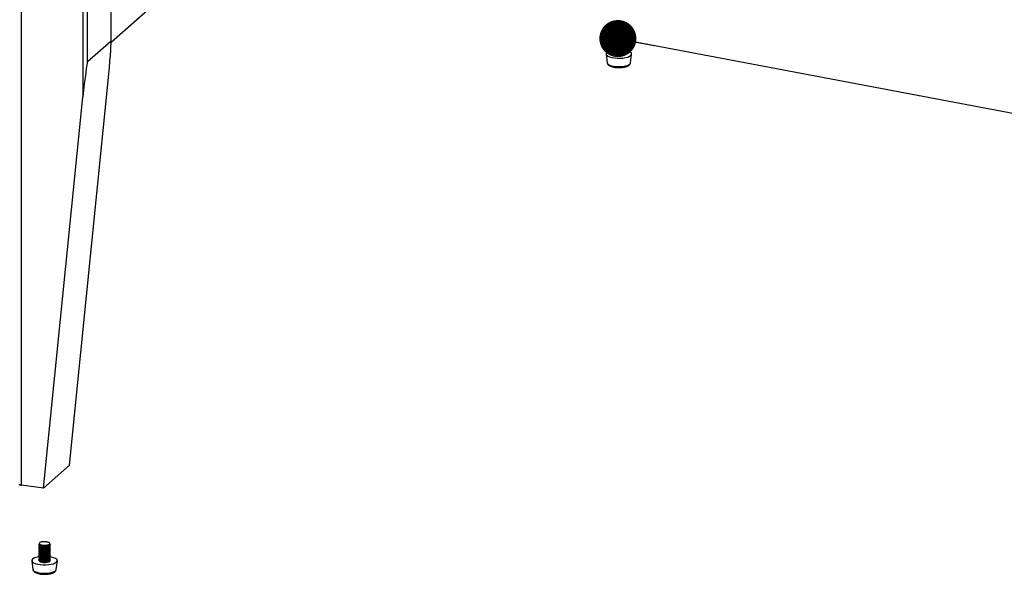
# Paper-space layout 'Exploded View' of a CAD drawing. Units: millimetres. Extents: x 0 to 420, y 0 to 297.
# Drawn here: x 283 to 310, y 81 to 97 of the extents above; entities that cross this region are included whole.
import ezdxf

# ---------------------------------------------------------------- set-up
doc = ezdxf.new("R2010")
doc.units = ezdxf.units.MM
doc.layers.add('10', color=7, linetype='Continuous')
doc.dimstyles.new('SLDDIMSTYLE3', dxfattribs={"dimtxt": 0.18, "dimasz": 1.016, "dimexe": 0, "dimexo": 0.0625, "dimgap": 0, "dimtad": 0, "dimtih": 1, "dimtoh": 1, "dimdec": 0, "dimrnd": 1e-09, "dimzin": 0, "dimdsep": 46, "dimtxsty": 'Standard', "dimblk1": 'DOT', "dimblk2": 'DOT', "dimsah": 1, "dimcen": 0.09, "dimadec": 0, "dimazin": 0, "dimtfac": 1.016, "dimtdec": 0, "dimtofl": 0, "dimtmove": 0, "dimatfit": 3, "dimldrblk": 'DOT', "dimfxl": 0, "dimfrac": 2, "dimtolj": 1, "dimtzin": 0, "dimarcsym": 0})

# ---------------------------------------------------------------- blocks, each defined once
blk = doc.blocks.new('_DOT')
at = {"color": 0, "linetype": 'ByBlock', "lineweight": -2}
blk.add_line((-0.5, 0), (-1, 0), dxfattribs=at)
at = {"color": 0, "linetype": 'ByBlock', "const_width": 0.5}
blk.add_lwpolyline([(-0.25, 0, 1), (0.25, 0, 1)], format="xyb", close=True, dxfattribs=at)

psp = doc.layouts.new('Exploded View')

# ---------------------------------------------------------------- linework, layer by layer
at = {"color": 7, "linetype": 'Continuous', "lineweight": 25}
for p, q in [((286.003, 96.003), (300.479, 108.77)), ((285.996, 103.472), (285.996, 96.024)), ((286.003, 95.975), (286.003, 103.484)), ((283.547, 83.871), (283.547, 103.104)), ((285.231, 102.892), (285.231, 94.501)), ((285.36, 95.463), (285.36, 102.911)), ((299.765, 96.153), (299.765, 96.132)), ((299.765, 96.108), (299.765, 96.085)), ((299.765, 96.061), (299.765, 96.037)), ((300.065, 96.108), (300.065, 96.132)), ((300.065, 96.061), (300.065, 96.085)), ((300.065, 96.014), (300.065, 96.037)), ((285.996, 96.024), (285.36, 95.463)), ((299.765, 96.014), (299.765, 95.99)), ((299.765, 95.967), (299.765, 95.943)), ((299.765, 95.92), (299.765, 95.896)), ((299.765, 95.872), (299.765, 95.849)), ((299.765, 95.825), (299.765, 95.802)), ((299.765, 95.778), (299.765, 95.755)), ((300.065, 95.967), (300.065, 95.99)), ((300.065, 95.92), (300.065, 95.943)), ((300.065, 95.872), (300.065, 95.896)), ((300.065, 95.825), (300.065, 95.849)), ((300.065, 95.778), (300.065, 95.802)), ((299.565, 95.676), (299.597, 95.435)), ((299.765, 95.731), (299.765, 95.707)), ((300.064, 95.684), (300.055, 95.664)), ((300.065, 95.731), (300.065, 95.755)), ((300.065, 95.681), (300.065, 95.707)), ((300.232, 95.435), (300.264, 95.676)), ((284.862, 84.418), (285.938, 95.124)), ((284.155, 83.794), (285.231, 94.501)), ((284.862, 84.418), (284.155, 83.794)), ((284.155, 83.794), (283.547, 83.871)), ((284.031, 82.277), (284.031, 82.256)), ((284.031, 82.233), (284.031, 82.209)), ((284.031, 82.186), (284.031, 82.162)), ((284.031, 82.139), (284.031, 82.115)), ((284.031, 82.091), (284.031, 82.068)), ((284.031, 82.044), (284.031, 82.021)), ((284.331, 82.233), (284.331, 82.256)), ((284.331, 82.186), (284.331, 82.209)), ((284.331, 82.139), (284.331, 82.162)), ((284.331, 82.091), (284.331, 82.115)), ((284.331, 82.044), (284.331, 82.068)), ((284.331, 81.997), (284.331, 82.021)), ((283.832, 81.801), (283.864, 81.56)), ((284.031, 81.997), (284.031, 81.974)), ((284.031, 81.95), (284.031, 81.926)), ((284.031, 81.903), (284.031, 81.879)), ((284.031, 81.856), (284.031, 81.832)), ((284.331, 81.809), (284.322, 81.788)), ((284.331, 81.95), (284.331, 81.974)), ((284.331, 81.903), (284.331, 81.926)), ((284.331, 81.856), (284.331, 81.879)), ((284.331, 81.806), (284.331, 81.832)), ((284.499, 81.56), (284.531, 81.801))]:
    psp.add_line(p, q, dxfattribs=at)
at = {"color": 7, "linetype": 'Continuous', "lineweight": 25, "flags": 128}
for points in [[(299.774, 96.17), (299.765, 96.153), (299.773, 96.136), (299.799, 96.121), (299.838, 96.11), (299.887, 96.103), (299.939, 96.103), (299.988, 96.109), (300.028, 96.12), (300.055, 96.135)], [(299.77, 95.787), (299.736, 95.781), (299.673, 95.766), (299.623, 95.746), (299.587, 95.722), (299.568, 95.697), (299.566, 95.671), (299.581, 95.645), (299.614, 95.622), (299.661, 95.601), (299.721, 95.584), (299.791, 95.572), (299.867, 95.566), (299.945, 95.565), (300.022, 95.57), (300.093, 95.581), (300.156, 95.597), (300.206, 95.617), (300.242, 95.64), (300.261, 95.665), (300.263, 95.691), (300.248, 95.717), (300.215, 95.741), (300.168, 95.762), (300.108, 95.778), (300.065, 95.787)], [(299.774, 95.699), (299.765, 95.682), (299.773, 95.665), (299.799, 95.65), (299.838, 95.638), (299.887, 95.632), (299.939, 95.632), (299.988, 95.638), (300.028, 95.649), (300.055, 95.664)], [(283.483, 83.902), (283.483, 83.901), (283.485, 83.894), (283.492, 83.888), (283.501, 83.882), (283.514, 83.877), (283.53, 83.874), (283.547, 83.871)], [(284.041, 82.295), (284.031, 82.278), (284.04, 82.261), (284.065, 82.246), (284.105, 82.234), (284.154, 82.228), (284.206, 82.228), (284.255, 82.234), (284.295, 82.245), (284.322, 82.26)], [(284.037, 81.912), (284.003, 81.906), (283.94, 81.89), (283.89, 81.87), (283.854, 81.847), (283.835, 81.822), (283.833, 81.796), (283.848, 81.77), (283.881, 81.746), (283.928, 81.725), (283.988, 81.709), (284.058, 81.697), (284.134, 81.69), (284.212, 81.69), (284.289, 81.695), (284.36, 81.706), (284.423, 81.721), (284.473, 81.741), (284.509, 81.765), (284.528, 81.79), (284.53, 81.816), (284.515, 81.842), (284.482, 81.865), (284.435, 81.886), (284.375, 81.903), (284.331, 81.911)], [(284.041, 81.824), (284.031, 81.806), (284.04, 81.789), (284.065, 81.774), (284.105, 81.763), (284.154, 81.757), (284.206, 81.757), (284.255, 81.762), (284.295, 81.773), (284.322, 81.788)]]:
    psp.add_lwpolyline(points, dxfattribs=at)
at = {"color": 8, "linetype": 'Continuous', "lineweight": 25, "flags": 128}
for points in [[(299.597, 95.435), (299.606, 95.414), (299.633, 95.39), (299.677, 95.369), (299.734, 95.352), (299.802, 95.34), (299.877, 95.334), (299.953, 95.334), (300.028, 95.341), (300.096, 95.352), (300.153, 95.369), (300.196, 95.39), (300.223, 95.414), (300.232, 95.435)], [(283.864, 81.56), (283.873, 81.539), (283.9, 81.515), (283.944, 81.494), (284.001, 81.477), (284.069, 81.465), (284.144, 81.459), (284.22, 81.459), (284.295, 81.465), (284.362, 81.477), (284.42, 81.494), (284.463, 81.515), (284.49, 81.539), (284.499, 81.56)]]:
    psp.add_lwpolyline(points, dxfattribs=at)
at = {"color": 7, "linetype": 'Continuous', "lineweight": 25}
for centre, start_param, end_param in [((285.903, 95.093), 4.749349, 6.320145), ((285.266, 94.532), 0.03696, 1.607756)]:
    psp.add_ellipse(centre, major_axis=(0.095, 0.932), ratio=0.034217, start_param=start_param, end_param=end_param, dxfattribs=at)
for points, knots in [([(300.055, 96.135), (300.046, 96.128), (300.028, 96.114), (299.978, 96.1), (299.919, 96.092), (299.86, 96.093), (299.809, 96.1), (299.776, 96.114), (299.761, 96.125), (299.765, 96.131), (299.765, 96.132)], [0, 0, 0, 0, 0.141264, 0.282523, 0.42379, 0.565052, 0.706315, 0.847581, 0.98884, 1, 1, 1, 1]), ([(300.064, 96.132), (300.062, 96.125), (300.059, 96.11), (300.026, 96.091), (299.978, 96.076), (299.919, 96.069), (299.86, 96.069), (299.809, 96.077), (299.776, 96.09), (299.761, 96.102), (299.765, 96.108), (299.765, 96.108)], [0, 0, 0, 0, 0.115129, 0.240129, 0.365125, 0.490128, 0.615127, 0.740126, 0.865129, 0.990126, 1, 1, 1, 1]), ([(300.064, 96.108), (300.062, 96.101), (300.059, 96.087), (300.026, 96.067), (299.978, 96.053), (299.919, 96.045), (299.86, 96.046), (299.809, 96.053), (299.776, 96.067), (299.761, 96.078), (299.765, 96.084), (299.765, 96.085)], [0, 0, 0, 0, 0.115129, 0.240129, 0.365125, 0.490128, 0.615127, 0.740126, 0.865129, 0.990126, 1, 1, 1, 1]), ([(300.064, 96.085), (300.062, 96.078), (300.059, 96.063), (300.026, 96.044), (299.978, 96.029), (299.919, 96.022), (299.86, 96.022), (299.809, 96.03), (299.776, 96.043), (299.761, 96.055), (299.765, 96.061), (299.765, 96.061)], [0, 0, 0, 0, 0.115129, 0.240129, 0.365126, 0.490128, 0.615127, 0.740126, 0.865129, 0.990125, 1, 1, 1, 1]), ([(300.064, 96.061), (300.062, 96.054), (300.059, 96.04), (300.026, 96.02), (299.978, 96.006), (299.919, 95.998), (299.86, 95.999), (299.809, 96.006), (299.776, 96.019), (299.761, 96.031), (299.765, 96.037), (299.765, 96.037)], [0, 0, 0, 0, 0.115129, 0.240129, 0.365125, 0.490128, 0.615127, 0.740126, 0.865129, 0.990126, 1, 1, 1, 1]), ([(300.064, 96.037), (300.062, 96.031), (300.059, 96.016), (300.026, 95.997), (299.978, 95.982), (299.919, 95.975), (299.86, 95.975), (299.809, 95.983), (299.776, 95.996), (299.761, 96.008), (299.765, 96.013), (299.765, 96.014)], [0, 0, 0, 0, 0.115129, 0.240129, 0.365125, 0.490128, 0.615127, 0.740126, 0.865129, 0.990126, 1, 1, 1, 1]), ([(299.959, 96.192), (299.945, 96.193), (299.918, 96.197), (299.873, 96.196), (299.831, 96.191), (299.796, 96.182), (299.781, 96.174), (299.774, 96.17)], [0, 0, 0, 0, 0.202104, 0.40417, 0.606185, 0.820304, 1, 1, 1, 1]), ([(299.798, 96.105), (299.801, 96.104), (299.807, 96.102), (299.813, 96.1), (299.816, 96.099)], [0, 0, 0, 0, 0.500257, 1, 1, 1, 1]), ([(299.798, 96.058), (299.801, 96.057), (299.807, 96.055), (299.813, 96.053), (299.816, 96.052)], [0, 0, 0, 0, 0.5002097, 1, 1, 1, 1]), ([(299.989, 96.104), (299.982, 96.102), (299.962, 96.095), (299.918, 96.089), (299.87, 96.089), (299.834, 96.093), (299.821, 96.098), (299.818, 96.1)], [0, 0, 0, 0, 0.1472193, 0.399005, 0.6507996, 0.9025923, 1, 1, 1, 1]), ([(299.989, 96.057), (299.982, 96.054), (299.962, 96.047), (299.918, 96.042), (299.87, 96.042), (299.834, 96.046), (299.821, 96.051), (299.818, 96.053)], [0, 0, 0, 0, 0.14722, 0.399006, 0.650799, 0.902594, 1, 1, 1, 1]), ([(300.055, 96.135), (300.058, 96.14), (300.063, 96.151), (300.05, 96.167), (300.024, 96.18), (299.99, 96.188), (299.967, 96.191), (299.959, 96.192)], [0, 0, 0, 0, 0.222193, 0.444407, 0.666281, 0.875641, 1, 1, 1, 1]), ([(299.99, 96.103), (299.993, 96.104), (299.999, 96.106), (300.005, 96.108), (300.008, 96.109)], [0, 0, 0, 0, 0.499717, 1, 1, 1, 1]), ([(299.99, 96.056), (299.993, 96.057), (299.999, 96.059), (300.005, 96.061), (300.008, 96.062)], [0, 0, 0, 0, 0.499717, 1, 1, 1, 1]), ([(300.064, 96.014), (300.062, 96.007), (300.059, 95.992), (300.026, 95.973), (299.978, 95.959), (299.919, 95.951), (299.86, 95.951), (299.809, 95.959), (299.776, 95.972), (299.761, 95.984), (299.765, 95.99), (299.765, 95.99)], [0, 0, 0, 0, 0.115129, 0.240129, 0.365126, 0.490128, 0.615127, 0.740126, 0.865129, 0.990125, 1, 1, 1, 1]), ([(300.064, 95.99), (300.062, 95.983), (300.059, 95.969), (300.026, 95.95), (299.978, 95.935), (299.919, 95.927), (299.86, 95.928), (299.809, 95.935), (299.776, 95.949), (299.761, 95.96), (299.765, 95.966), (299.765, 95.967)], [0, 0, 0, 0, 0.1151281, 0.2401288, 0.3651252, 0.4901278, 0.6151272, 0.740126, 0.8651286, 0.990125, 1, 1, 1, 1]), ([(300.064, 95.967), (300.062, 95.96), (300.059, 95.945), (300.026, 95.926), (299.978, 95.911), (299.919, 95.904), (299.86, 95.904), (299.809, 95.912), (299.776, 95.925), (299.761, 95.937), (299.765, 95.943), (299.765, 95.943)], [0, 0, 0, 0, 0.115129, 0.240129, 0.365125, 0.490128, 0.615127, 0.740126, 0.865129, 0.990126, 1, 1, 1, 1]), ([(300.064, 95.943), (300.062, 95.936), (300.059, 95.922), (300.026, 95.902), (299.978, 95.888), (299.919, 95.88), (299.86, 95.881), (299.809, 95.888), (299.776, 95.902), (299.761, 95.913), (299.765, 95.919), (299.765, 95.92)], [0, 0, 0, 0, 0.115129, 0.240129, 0.365126, 0.490128, 0.615127, 0.740126, 0.865129, 0.990126, 1, 1, 1, 1]), ([(300.064, 95.92), (300.062, 95.913), (300.059, 95.898), (300.026, 95.879), (299.978, 95.864), (299.919, 95.857), (299.86, 95.857), (299.809, 95.865), (299.776, 95.878), (299.761, 95.89), (299.765, 95.896), (299.765, 95.896)], [0, 0, 0, 0, 0.115129, 0.240129, 0.365126, 0.490128, 0.615127, 0.740126, 0.865129, 0.990125, 1, 1, 1, 1]), ([(300.064, 95.896), (300.062, 95.889), (300.059, 95.875), (300.026, 95.855), (299.978, 95.841), (299.919, 95.833), (299.86, 95.834), (299.809, 95.841), (299.776, 95.854), (299.761, 95.866), (299.765, 95.872), (299.765, 95.872)], [0, 0, 0, 0, 0.115129, 0.240129, 0.365125, 0.490128, 0.615127, 0.740126, 0.865129, 0.990126, 1, 1, 1, 1]), ([(300.064, 95.873), (300.062, 95.866), (300.059, 95.851), (300.026, 95.832), (299.978, 95.817), (299.919, 95.81), (299.86, 95.81), (299.809, 95.818), (299.776, 95.831), (299.761, 95.843), (299.765, 95.848), (299.765, 95.849)], [0, 0, 0, 0, 0.115129, 0.240129, 0.365126, 0.490128, 0.615127, 0.740126, 0.865129, 0.990126, 1, 1, 1, 1]), ([(300.064, 95.849), (300.062, 95.842), (300.059, 95.828), (300.026, 95.808), (299.978, 95.794), (299.919, 95.786), (299.86, 95.786), (299.809, 95.794), (299.776, 95.807), (299.761, 95.819), (299.765, 95.825), (299.765, 95.825)], [0, 0, 0, 0, 0.115129, 0.240129, 0.365126, 0.490128, 0.615127, 0.740126, 0.865129, 0.990125, 1, 1, 1, 1]), ([(300.064, 95.825), (300.062, 95.818), (300.059, 95.804), (300.026, 95.785), (299.978, 95.77), (299.919, 95.762), (299.86, 95.763), (299.809, 95.77), (299.776, 95.784), (299.761, 95.795), (299.765, 95.801), (299.765, 95.802)], [0, 0, 0, 0, 0.115129, 0.240129, 0.365125, 0.490128, 0.615127, 0.740126, 0.865129, 0.990126, 1, 1, 1, 1]), ([(300.064, 95.802), (300.062, 95.795), (300.059, 95.78), (300.026, 95.761), (299.978, 95.746), (299.919, 95.739), (299.86, 95.739), (299.809, 95.747), (299.776, 95.76), (299.761, 95.772), (299.765, 95.778), (299.765, 95.778)], [0, 0, 0, 0, 0.115129, 0.240129, 0.365125, 0.490128, 0.615127, 0.740126, 0.865129, 0.990126, 1, 1, 1, 1]), ([(300.064, 95.778), (300.062, 95.771), (300.059, 95.757), (300.026, 95.737), (299.978, 95.723), (299.919, 95.715), (299.86, 95.716), (299.809, 95.723), (299.776, 95.737), (299.761, 95.748), (299.765, 95.754), (299.765, 95.755)], [0, 0, 0, 0, 0.115129, 0.240129, 0.365126, 0.490128, 0.615127, 0.740126, 0.865129, 0.990125, 1, 1, 1, 1]), ([(299.798, 96.011), (299.801, 96.01), (299.807, 96.008), (299.813, 96.006), (299.816, 96.005)], [0, 0, 0, 0, 0.5002097, 1, 1, 1, 1]), ([(299.798, 95.964), (299.801, 95.963), (299.807, 95.961), (299.813, 95.959), (299.816, 95.958)], [0, 0, 0, 0, 0.5002097, 1, 1, 1, 1]), ([(299.798, 95.917), (299.801, 95.916), (299.807, 95.914), (299.813, 95.912), (299.816, 95.911)], [0, 0, 0, 0, 0.5002097, 1, 1, 1, 1]), ([(299.798, 95.87), (299.801, 95.869), (299.807, 95.867), (299.813, 95.865), (299.816, 95.864)], [0, 0, 0, 0, 0.5002097, 1, 1, 1, 1]), ([(299.798, 95.823), (299.801, 95.822), (299.807, 95.82), (299.813, 95.818), (299.816, 95.816)], [0, 0, 0, 0, 0.5002097, 1, 1, 1, 1]), ([(299.798, 95.775), (299.801, 95.774), (299.807, 95.772), (299.813, 95.77), (299.816, 95.769)], [0, 0, 0, 0, 0.5002097, 1, 1, 1, 1]), ([(299.989, 96.01), (299.982, 96.007), (299.962, 96), (299.918, 95.995), (299.87, 95.995), (299.834, 95.999), (299.821, 96.004), (299.818, 96.005)], [0, 0, 0, 0, 0.147218, 0.399006, 0.650799, 0.902592, 1, 1, 1, 1]), ([(299.989, 95.963), (299.982, 95.96), (299.962, 95.953), (299.918, 95.948), (299.87, 95.948), (299.834, 95.952), (299.821, 95.957), (299.818, 95.958)], [0, 0, 0, 0, 0.147219, 0.399005, 0.650798, 0.902592, 1, 1, 1, 1]), ([(299.989, 95.916), (299.982, 95.913), (299.962, 95.906), (299.918, 95.901), (299.87, 95.901), (299.834, 95.905), (299.821, 95.91), (299.818, 95.911)], [0, 0, 0, 0, 0.147218, 0.399006, 0.650799, 0.902592, 1, 1, 1, 1]), ([(299.989, 95.868), (299.982, 95.866), (299.962, 95.859), (299.918, 95.854), (299.87, 95.853), (299.834, 95.858), (299.821, 95.863), (299.818, 95.864)], [0, 0, 0, 0, 0.1472177, 0.3990038, 0.6507989, 0.9025921, 1, 1, 1, 1]), ([(299.989, 95.821), (299.982, 95.819), (299.962, 95.812), (299.918, 95.806), (299.87, 95.806), (299.834, 95.81), (299.821, 95.815), (299.818, 95.817)], [0, 0, 0, 0, 0.14722, 0.399006, 0.650799, 0.902594, 1, 1, 1, 1]), ([(299.989, 95.774), (299.982, 95.772), (299.962, 95.765), (299.918, 95.759), (299.87, 95.759), (299.834, 95.763), (299.821, 95.768), (299.818, 95.77)], [0, 0, 0, 0, 0.147218, 0.399006, 0.650799, 0.902592, 1, 1, 1, 1]), ([(299.99, 96.009), (299.993, 96.01), (299.999, 96.012), (300.005, 96.014), (300.008, 96.015)], [0, 0, 0, 0, 0.49967, 1, 1, 1, 1]), ([(299.99, 95.962), (299.993, 95.963), (299.999, 95.965), (300.005, 95.967), (300.008, 95.968)], [0, 0, 0, 0, 0.499717, 1, 1, 1, 1]), ([(299.99, 95.915), (299.993, 95.916), (299.999, 95.918), (300.005, 95.92), (300.008, 95.921)], [0, 0, 0, 0, 0.499717, 1, 1, 1, 1]), ([(299.99, 95.868), (299.993, 95.869), (299.999, 95.871), (300.005, 95.873), (300.008, 95.874)], [0, 0, 0, 0, 0.499765, 1, 1, 1, 1]), ([(299.99, 95.821), (299.993, 95.822), (299.999, 95.823), (300.005, 95.825), (300.008, 95.826)], [0, 0, 0, 0, 0.499717, 1, 1, 1, 1]), ([(299.99, 95.773), (299.993, 95.774), (299.999, 95.776), (300.005, 95.778), (300.008, 95.779)], [0, 0, 0, 0, 0.49967, 1, 1, 1, 1]), ([(300.064, 95.755), (300.062, 95.748), (300.059, 95.733), (300.026, 95.714), (299.978, 95.699), (299.919, 95.692), (299.86, 95.692), (299.809, 95.7), (299.776, 95.713), (299.761, 95.725), (299.765, 95.731), (299.765, 95.731)], [0, 0, 0, 0, 0.1151281, 0.2401288, 0.3651252, 0.4901278, 0.6151272, 0.740126, 0.8651286, 0.990125, 1, 1, 1, 1]), ([(300.064, 95.731), (300.062, 95.724), (300.059, 95.71), (300.026, 95.69), (299.978, 95.676), (299.919, 95.668), (299.86, 95.669), (299.809, 95.676), (299.776, 95.689), (299.761, 95.701), (299.765, 95.707), (299.765, 95.707)], [0, 0, 0, 0, 0.115129, 0.240129, 0.365125, 0.490128, 0.615127, 0.740126, 0.865129, 0.990126, 1, 1, 1, 1]), ([(300.064, 95.708), (300.062, 95.701), (300.059, 95.686), (300.026, 95.667), (299.978, 95.652), (299.919, 95.645), (299.86, 95.645), (299.809, 95.653), (299.775, 95.666), (299.76, 95.683), (299.769, 95.693), (299.774, 95.699)], [0, 0, 0, 0, 0.103243, 0.215338, 0.32743, 0.439528, 0.551621, 0.663716, 0.775813, 0.887905, 1, 1, 1, 1]), ([(299.798, 95.728), (299.801, 95.727), (299.807, 95.725), (299.813, 95.723), (299.816, 95.722)], [0, 0, 0, 0, 0.5002097, 1, 1, 1, 1]), ([(299.798, 95.681), (299.801, 95.68), (299.807, 95.678), (299.813, 95.676), (299.816, 95.675)], [0, 0, 0, 0, 0.5002097, 1, 1, 1, 1]), ([(299.989, 95.727), (299.982, 95.724), (299.962, 95.717), (299.918, 95.712), (299.87, 95.712), (299.834, 95.716), (299.821, 95.721), (299.818, 95.723)], [0, 0, 0, 0, 0.147219, 0.399005, 0.650798, 0.902592, 1, 1, 1, 1]), ([(299.989, 95.68), (299.982, 95.677), (299.962, 95.67), (299.918, 95.665), (299.87, 95.665), (299.834, 95.669), (299.821, 95.674), (299.818, 95.675)], [0, 0, 0, 0, 0.14722, 0.399006, 0.650799, 0.902592, 1, 1, 1, 1]), ([(299.99, 95.726), (299.993, 95.727), (299.999, 95.729), (300.005, 95.731), (300.008, 95.732)], [0, 0, 0, 0, 0.499717, 1, 1, 1, 1]), ([(299.99, 95.679), (299.993, 95.68), (299.999, 95.682), (300.005, 95.684), (300.008, 95.685)], [0, 0, 0, 0, 0.499717, 1, 1, 1, 1]), ([(300.063, 95.681), (300.063, 95.677), (300.063, 95.671), (300.057, 95.665), (300.055, 95.664)], [0, 0, 0, 0, 0.709376, 1, 1, 1, 1]), ([(299.599, 95.435), (299.6, 95.428), (299.601, 95.41), (299.619, 95.386), (299.646, 95.362), (299.687, 95.342), (299.74, 95.324), (299.804, 95.312), (299.873, 95.306), (299.943, 95.306), (300.011, 95.311), (300.075, 95.321), (300.131, 95.337), (300.177, 95.358), (300.208, 95.383), (300.227, 95.409), (300.23, 95.427), (300.23, 95.434)], [0, 0, 0, 0, 0.031756, 0.086536, 0.146214, 0.219051, 0.300375, 0.37897, 0.45571, 0.531724, 0.60773, 0.684185, 0.761924, 0.842525, 0.912689, 0.969867, 1, 1, 1, 1]), ([(284.226, 82.316), (284.212, 82.318), (284.185, 82.322), (284.14, 82.321), (284.098, 82.316), (284.063, 82.307), (284.048, 82.299), (284.041, 82.295)], [0, 0, 0, 0, 0.202104, 0.404171, 0.606191, 0.82031, 1, 1, 1, 1]), ([(284.322, 82.26), (284.324, 82.265), (284.33, 82.276), (284.317, 82.291), (284.291, 82.305), (284.257, 82.313), (284.234, 82.315), (284.226, 82.316)], [0, 0, 0, 0, 0.222193, 0.444407, 0.666281, 0.875641, 1, 1, 1, 1]), ([(284.322, 82.26), (284.313, 82.253), (284.295, 82.239), (284.245, 82.225), (284.186, 82.217), (284.127, 82.218), (284.076, 82.225), (284.043, 82.238), (284.028, 82.25), (284.032, 82.256), (284.032, 82.256)], [0, 0, 0, 0, 0.141264, 0.282527, 0.423791, 0.565054, 0.706317, 0.847581, 0.988844, 1, 1, 1, 1]), ([(284.331, 82.256), (284.329, 82.25), (284.326, 82.235), (284.293, 82.216), (284.245, 82.201), (284.186, 82.194), (284.127, 82.194), (284.076, 82.202), (284.043, 82.215), (284.028, 82.227), (284.032, 82.232), (284.032, 82.233)], [0, 0, 0, 0, 0.115126, 0.240126, 0.365126, 0.490127, 0.615128, 0.740127, 0.865129, 0.990129, 1, 1, 1, 1]), ([(284.331, 82.233), (284.329, 82.226), (284.326, 82.211), (284.293, 82.192), (284.245, 82.177), (284.186, 82.17), (284.127, 82.17), (284.076, 82.178), (284.043, 82.191), (284.028, 82.203), (284.032, 82.209), (284.032, 82.209)], [0, 0, 0, 0, 0.115126, 0.240126, 0.365126, 0.490128, 0.615128, 0.740127, 0.865129, 0.990129, 1, 1, 1, 1]), ([(284.331, 82.209), (284.329, 82.202), (284.326, 82.188), (284.293, 82.168), (284.245, 82.154), (284.186, 82.146), (284.127, 82.147), (284.076, 82.154), (284.043, 82.168), (284.028, 82.179), (284.032, 82.185), (284.032, 82.186)], [0, 0, 0, 0, 0.115126, 0.240127, 0.365126, 0.490127, 0.615127, 0.740128, 0.865129, 0.990128, 1, 1, 1, 1]), ([(284.331, 82.186), (284.329, 82.179), (284.326, 82.164), (284.293, 82.145), (284.245, 82.13), (284.186, 82.123), (284.127, 82.123), (284.076, 82.131), (284.043, 82.144), (284.028, 82.156), (284.032, 82.162), (284.032, 82.162)], [0, 0, 0, 0, 0.115126, 0.240126, 0.365126, 0.490127, 0.615128, 0.740127, 0.865129, 0.990129, 1, 1, 1, 1]), ([(284.331, 82.162), (284.329, 82.155), (284.326, 82.141), (284.293, 82.121), (284.245, 82.107), (284.186, 82.099), (284.127, 82.1), (284.076, 82.107), (284.043, 82.121), (284.028, 82.132), (284.032, 82.138), (284.032, 82.139)], [0, 0, 0, 0, 0.115126, 0.240126, 0.365126, 0.490128, 0.615128, 0.740127, 0.865129, 0.990129, 1, 1, 1, 1]), ([(284.331, 82.139), (284.329, 82.132), (284.326, 82.117), (284.293, 82.098), (284.245, 82.083), (284.186, 82.076), (284.127, 82.076), (284.076, 82.084), (284.043, 82.097), (284.028, 82.109), (284.032, 82.115), (284.032, 82.115)], [0, 0, 0, 0, 0.115126, 0.240126, 0.365126, 0.490127, 0.615127, 0.740128, 0.865129, 0.990128, 1, 1, 1, 1]), ([(284.331, 82.115), (284.329, 82.108), (284.326, 82.094), (284.293, 82.074), (284.245, 82.06), (284.186, 82.052), (284.127, 82.053), (284.076, 82.06), (284.043, 82.073), (284.028, 82.085), (284.032, 82.091), (284.032, 82.091)], [0, 0, 0, 0, 0.115125, 0.240126, 0.365126, 0.490127, 0.615128, 0.740127, 0.865129, 0.990128, 1, 1, 1, 1]), ([(284.331, 82.091), (284.329, 82.085), (284.326, 82.07), (284.293, 82.051), (284.245, 82.036), (284.186, 82.029), (284.127, 82.029), (284.076, 82.037), (284.043, 82.05), (284.028, 82.062), (284.032, 82.067), (284.032, 82.068)], [0, 0, 0, 0, 0.1151261, 0.2401265, 0.3651259, 0.4901278, 0.6151276, 0.7401274, 0.8651286, 0.9901288, 1, 1, 1, 1]), ([(284.331, 82.068), (284.329, 82.061), (284.326, 82.046), (284.293, 82.027), (284.245, 82.012), (284.186, 82.005), (284.127, 82.005), (284.076, 82.013), (284.043, 82.026), (284.028, 82.038), (284.032, 82.044), (284.032, 82.044)], [0, 0, 0, 0, 0.1151261, 0.2401265, 0.3651266, 0.4901278, 0.6151276, 0.7401274, 0.8651293, 0.9901288, 1, 1, 1, 1]), ([(284.331, 82.044), (284.329, 82.037), (284.326, 82.023), (284.293, 82.004), (284.245, 81.989), (284.186, 81.981), (284.127, 81.982), (284.076, 81.989), (284.043, 82.003), (284.028, 82.014), (284.032, 82.02), (284.032, 82.021)], [0, 0, 0, 0, 0.115126, 0.240127, 0.365126, 0.490127, 0.615127, 0.740128, 0.865129, 0.990128, 1, 1, 1, 1]), ([(284.331, 82.021), (284.329, 82.014), (284.326, 81.999), (284.293, 81.98), (284.245, 81.965), (284.186, 81.958), (284.127, 81.958), (284.076, 81.966), (284.043, 81.979), (284.028, 81.991), (284.032, 81.997), (284.032, 81.997)], [0, 0, 0, 0, 0.1151261, 0.2401265, 0.3651259, 0.4901278, 0.6151276, 0.7401274, 0.8651286, 0.9901288, 1, 1, 1, 1]), ([(284.065, 82.23), (284.068, 82.229), (284.074, 82.227), (284.08, 82.225), (284.083, 82.224)], [0, 0, 0, 0, 0.500279, 1, 1, 1, 1]), ([(284.065, 82.183), (284.068, 82.182), (284.074, 82.18), (284.08, 82.178), (284.083, 82.177)], [0, 0, 0, 0, 0.500231, 1, 1, 1, 1]), ([(284.065, 82.136), (284.068, 82.135), (284.074, 82.133), (284.08, 82.131), (284.083, 82.13)], [0, 0, 0, 0, 0.500231, 1, 1, 1, 1]), ([(284.065, 82.089), (284.068, 82.088), (284.074, 82.086), (284.08, 82.084), (284.083, 82.083)], [0, 0, 0, 0, 0.500231, 1, 1, 1, 1]), ([(284.065, 82.041), (284.068, 82.041), (284.074, 82.039), (284.08, 82.036), (284.083, 82.035)], [0, 0, 0, 0, 0.500231, 1, 1, 1, 1]), ([(284.256, 82.229), (284.249, 82.226), (284.229, 82.219), (284.185, 82.214), (284.137, 82.214), (284.101, 82.218), (284.088, 82.223), (284.085, 82.224)], [0, 0, 0, 0, 0.147225, 0.39901, 0.650802, 0.902593, 1, 1, 1, 1]), ([(284.256, 82.182), (284.249, 82.179), (284.229, 82.172), (284.185, 82.167), (284.137, 82.167), (284.101, 82.171), (284.088, 82.176), (284.085, 82.177)], [0, 0, 0, 0, 0.147225, 0.399011, 0.650802, 0.902594, 1, 1, 1, 1]), ([(284.256, 82.135), (284.249, 82.132), (284.229, 82.125), (284.185, 82.12), (284.137, 82.12), (284.101, 82.124), (284.088, 82.129), (284.085, 82.13)], [0, 0, 0, 0, 0.147224, 0.399011, 0.650802, 0.902592, 1, 1, 1, 1]), ([(284.256, 82.087), (284.249, 82.085), (284.229, 82.078), (284.185, 82.073), (284.137, 82.072), (284.101, 82.077), (284.088, 82.082), (284.085, 82.083)], [0, 0, 0, 0, 0.147225, 0.39901, 0.6508, 0.902593, 1, 1, 1, 1]), ([(284.256, 82.04), (284.249, 82.038), (284.229, 82.031), (284.185, 82.025), (284.137, 82.025), (284.101, 82.029), (284.088, 82.034), (284.085, 82.036)], [0, 0, 0, 0, 0.147224, 0.399011, 0.650802, 0.902592, 1, 1, 1, 1]), ([(284.257, 82.228), (284.26, 82.229), (284.266, 82.231), (284.272, 82.233), (284.275, 82.234)], [0, 0, 0, 0, 0.499707, 1, 1, 1, 1]), ([(284.257, 82.181), (284.26, 82.182), (284.266, 82.184), (284.272, 82.186), (284.275, 82.187)], [0, 0, 0, 0, 0.499707, 1, 1, 1, 1]), ([(284.257, 82.134), (284.26, 82.135), (284.266, 82.137), (284.272, 82.139), (284.275, 82.14)], [0, 0, 0, 0, 0.499659, 1, 1, 1, 1]), ([(284.257, 82.087), (284.26, 82.088), (284.266, 82.09), (284.272, 82.092), (284.275, 82.093)], [0, 0, 0, 0, 0.499707, 1, 1, 1, 1]), ([(284.257, 82.04), (284.26, 82.04), (284.266, 82.042), (284.272, 82.044), (284.275, 82.045)], [0, 0, 0, 0, 0.499707, 1, 1, 1, 1]), ([(284.331, 81.997), (284.329, 81.99), (284.326, 81.976), (284.293, 81.956), (284.245, 81.942), (284.186, 81.934), (284.127, 81.935), (284.076, 81.942), (284.043, 81.956), (284.028, 81.967), (284.032, 81.973), (284.032, 81.974)], [0, 0, 0, 0, 0.1151261, 0.2401265, 0.3651266, 0.4901278, 0.6151276, 0.7401274, 0.8651293, 0.9901288, 1, 1, 1, 1]), ([(284.331, 81.974), (284.329, 81.967), (284.326, 81.952), (284.293, 81.933), (284.245, 81.918), (284.186, 81.911), (284.127, 81.911), (284.076, 81.919), (284.043, 81.932), (284.028, 81.944), (284.032, 81.95), (284.032, 81.95)], [0, 0, 0, 0, 0.115126, 0.240127, 0.365126, 0.490127, 0.615127, 0.740128, 0.865129, 0.990128, 1, 1, 1, 1]), ([(284.331, 81.95), (284.329, 81.943), (284.326, 81.929), (284.293, 81.909), (284.245, 81.895), (284.186, 81.887), (284.127, 81.888), (284.076, 81.895), (284.043, 81.908), (284.028, 81.92), (284.032, 81.926), (284.032, 81.926)], [0, 0, 0, 0, 0.115126, 0.240126, 0.365126, 0.490127, 0.615128, 0.740127, 0.865129, 0.990129, 1, 1, 1, 1]), ([(284.331, 81.926), (284.329, 81.92), (284.326, 81.905), (284.293, 81.886), (284.245, 81.871), (284.186, 81.864), (284.127, 81.864), (284.076, 81.872), (284.043, 81.885), (284.028, 81.897), (284.032, 81.902), (284.032, 81.903)], [0, 0, 0, 0, 0.115126, 0.240126, 0.365126, 0.490128, 0.615128, 0.740127, 0.865129, 0.990129, 1, 1, 1, 1]), ([(284.331, 81.903), (284.329, 81.896), (284.326, 81.881), (284.293, 81.862), (284.245, 81.847), (284.186, 81.84), (284.127, 81.84), (284.076, 81.848), (284.043, 81.861), (284.028, 81.873), (284.032, 81.879), (284.032, 81.879)], [0, 0, 0, 0, 0.115126, 0.240126, 0.365126, 0.490127, 0.615127, 0.740128, 0.865129, 0.990128, 1, 1, 1, 1]), ([(284.331, 81.879), (284.329, 81.872), (284.326, 81.858), (284.293, 81.839), (284.245, 81.824), (284.186, 81.816), (284.127, 81.817), (284.076, 81.824), (284.043, 81.838), (284.028, 81.849), (284.032, 81.855), (284.032, 81.856)], [0, 0, 0, 0, 0.115125, 0.240126, 0.365126, 0.490127, 0.615128, 0.740127, 0.865129, 0.990128, 1, 1, 1, 1]), ([(284.331, 81.856), (284.329, 81.849), (284.326, 81.834), (284.293, 81.815), (284.245, 81.8), (284.186, 81.793), (284.127, 81.793), (284.076, 81.801), (284.043, 81.814), (284.028, 81.826), (284.032, 81.832), (284.032, 81.832)], [0, 0, 0, 0, 0.115126, 0.240126, 0.365126, 0.490128, 0.615128, 0.740127, 0.865129, 0.990129, 1, 1, 1, 1]), ([(284.331, 81.832), (284.329, 81.825), (284.326, 81.811), (284.293, 81.791), (284.245, 81.777), (284.186, 81.769), (284.127, 81.77), (284.076, 81.777), (284.041, 81.791), (284.027, 81.807), (284.036, 81.818), (284.041, 81.824)], [0, 0, 0, 0, 0.10324, 0.215335, 0.32743, 0.439526, 0.55162, 0.663715, 0.775811, 0.887905, 1, 1, 1, 1]), ([(284.065, 81.994), (284.068, 81.993), (284.074, 81.991), (284.08, 81.989), (284.083, 81.988)], [0, 0, 0, 0, 0.500231, 1, 1, 1, 1]), ([(284.065, 81.947), (284.068, 81.946), (284.074, 81.944), (284.08, 81.942), (284.083, 81.941)], [0, 0, 0, 0, 0.500231, 1, 1, 1, 1]), ([(284.065, 81.9), (284.068, 81.899), (284.074, 81.897), (284.08, 81.895), (284.083, 81.894)], [0, 0, 0, 0, 0.500231, 1, 1, 1, 1]), ([(284.065, 81.853), (284.068, 81.852), (284.074, 81.85), (284.08, 81.848), (284.083, 81.847)], [0, 0, 0, 0, 0.500231, 1, 1, 1, 1]), ([(284.065, 81.806), (284.068, 81.805), (284.074, 81.803), (284.08, 81.801), (284.083, 81.8)], [0, 0, 0, 0, 0.500231, 1, 1, 1, 1]), ([(284.256, 81.993), (284.249, 81.991), (284.229, 81.984), (284.185, 81.978), (284.137, 81.978), (284.101, 81.982), (284.088, 81.987), (284.085, 81.989)], [0, 0, 0, 0, 0.147224, 0.399009, 0.650802, 0.902592, 1, 1, 1, 1]), ([(284.256, 81.946), (284.249, 81.943), (284.229, 81.936), (284.185, 81.931), (284.137, 81.931), (284.101, 81.935), (284.088, 81.94), (284.085, 81.942)], [0, 0, 0, 0, 0.147225, 0.399011, 0.650802, 0.902594, 1, 1, 1, 1]), ([(284.256, 81.899), (284.249, 81.896), (284.229, 81.889), (284.185, 81.884), (284.137, 81.884), (284.101, 81.888), (284.088, 81.893), (284.085, 81.894)], [0, 0, 0, 0, 0.147224, 0.399011, 0.650802, 0.902592, 1, 1, 1, 1]), ([(284.256, 81.852), (284.249, 81.849), (284.229, 81.842), (284.185, 81.837), (284.137, 81.837), (284.101, 81.841), (284.088, 81.846), (284.085, 81.847)], [0, 0, 0, 0, 0.147225, 0.39901, 0.6508, 0.902593, 1, 1, 1, 1]), ([(284.256, 81.805), (284.249, 81.802), (284.229, 81.795), (284.185, 81.79), (284.137, 81.79), (284.101, 81.794), (284.088, 81.799), (284.085, 81.8)], [0, 0, 0, 0, 0.147225, 0.399011, 0.650802, 0.902592, 1, 1, 1, 1]), ([(284.257, 81.992), (284.26, 81.993), (284.266, 81.995), (284.272, 81.997), (284.275, 81.998)], [0, 0, 0, 0, 0.499755, 1, 1, 1, 1]), ([(284.257, 81.945), (284.26, 81.946), (284.266, 81.948), (284.272, 81.95), (284.275, 81.951)], [0, 0, 0, 0, 0.499707, 1, 1, 1, 1]), ([(284.257, 81.898), (284.26, 81.899), (284.266, 81.901), (284.272, 81.903), (284.275, 81.904)], [0, 0, 0, 0, 0.499659, 1, 1, 1, 1]), ([(284.257, 81.851), (284.26, 81.852), (284.266, 81.854), (284.272, 81.856), (284.275, 81.857)], [0, 0, 0, 0, 0.499707, 1, 1, 1, 1]), ([(284.257, 81.804), (284.26, 81.805), (284.266, 81.807), (284.272, 81.809), (284.275, 81.81)], [0, 0, 0, 0, 0.499707, 1, 1, 1, 1]), ([(284.33, 81.806), (284.33, 81.802), (284.33, 81.796), (284.324, 81.79), (284.322, 81.788)], [0, 0, 0, 0, 0.709396, 1, 1, 1, 1]), ([(283.866, 81.56), (283.866, 81.553), (283.868, 81.535), (283.886, 81.511), (283.913, 81.487), (283.953, 81.466), (284.007, 81.449), (284.071, 81.437), (284.14, 81.431), (284.209, 81.43), (284.278, 81.435), (284.341, 81.446), (284.398, 81.462), (284.443, 81.483), (284.475, 81.508), (284.494, 81.534), (284.496, 81.552), (284.497, 81.558)], [0, 0, 0, 0, 0.031756, 0.086536, 0.146214, 0.21905, 0.300375, 0.37897, 0.455711, 0.531725, 0.60773, 0.684185, 0.761924, 0.842526, 0.912689, 0.969867, 1, 1, 1, 1])]:
    psp.add_open_spline(points, degree=3, knots=knots, dxfattribs=at)

# ---------------------------------------------------------------- leaders
at = {"layer": '10'}
psp.add_leader([(299.887, 96.103), (324.855, 91.384)], dimstyle='SLDDIMSTYLE3', dxfattribs=at)

doc.saveas('drawing.dxf')
